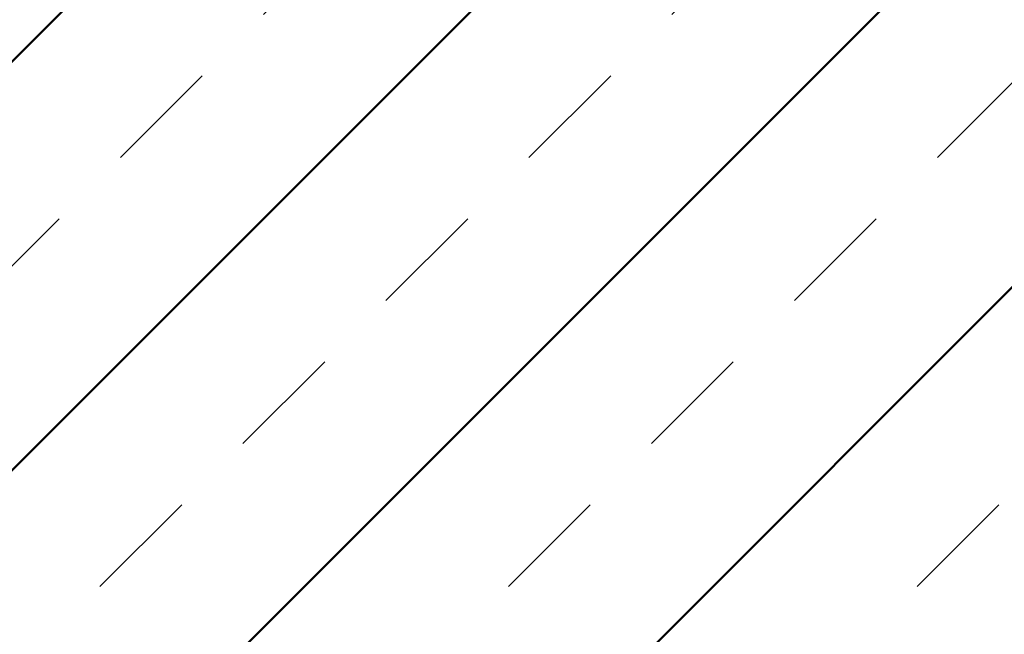
# Model space of a CAD drawing. Units: millimetres. Extents: x 332 to 1173, y 1488 to 2082.
# Drawn here: x 651 to 685, y 1662 to 1683 of the extents above; entities that cross this region are included whole.
import ezdxf

# ---------------------------------------------------------------- set-up
doc = ezdxf.new("R2010")
doc.units = ezdxf.units.MM
doc.linetypes.add('HIDDEN', pattern=[7, 4, -3])
doc.layers.get('0').update_dxf_attribs({"linetype": 'CONTINUOUS'})
doc.layers.add('LE_ALL', color=7, linetype='CONTINUOUS', lineweight=50)
doc.layers.add('LE_HIDDEN', color=7, linetype='CONTINUOUS')

# ---------------------------------------------------------------- blocks, each defined once
blk = doc.blocks.new('_00431', base_point=(531.755, 1594.207))
at = {"layer": 'LE_ALL', "color": 3}
for p, q in [((563.687, 1594.207), (663.686, 1694.207)), ((577.829, 1594.207), (677.829, 1694.207)), ((591.971, 1594.207), (691.971, 1694.207)), ((606.113, 1594.207), (701.755, 1689.849))]:
    blk.add_line(p, q, dxfattribs=at)
at = {"layer": 'LE_HIDDEN', "color": 3, "linetype": 'HIDDEN'}
for p, q in [((570.758, 1594.207), (670.758, 1694.207)), ((584.9, 1594.207), (684.9, 1694.207)), ((599.042, 1594.207), (699.042, 1694.207)), ((613.184, 1594.207), (701.755, 1682.778))]:
    blk.add_line(p, q, dxfattribs=at)
blk = doc.blocks.new('_00430')
blk.add_blockref('_00431', (531.755, 1594.207))
blk = doc.blocks.new('Bodenplatte_00429')
blk.add_blockref('_00430', (0, 0))
blk = doc.blocks.new('Bestand_00425')
blk.add_blockref('Bodenplatte_00429', (0, 0))
blk = doc.blocks.new('WFP-95_00424')
blk.add_blockref('Bestand_00425', (0, 0))
blk = doc.blocks.new('WFP-95_00307')
blk.add_blockref('WFP-95_00424', (0, 0))
blk = doc.blocks.new('_A3D0009_00306')
blk.add_blockref('WFP-95_00307', (0, 0))
blk = doc.blocks.new('_ANS0009_00305')
blk.add_blockref('_A3D0009_00306', (0, 0))

msp = doc.modelspace()

# ---------------------------------------------------------------- block references
msp.add_blockref('_ANS0009_00305', (0, 0))

doc.saveas('drawing.dxf')
